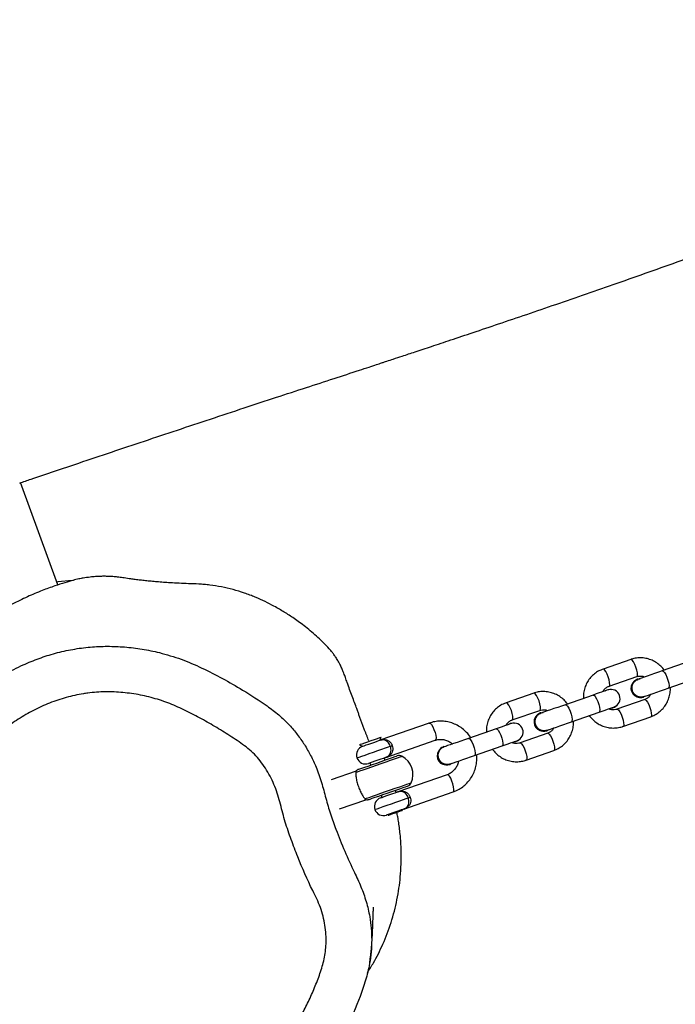
# Model space of a CAD drawing. Units: inches. Extents: x 1323 to 3691, y -1335 to 221.
# Drawn here: x 2401 to 2422, y -814 to -782 of the extents above; entities that cross this region are included whole.
import ezdxf

# ---------------------------------------------------------------- set-up
doc = ezdxf.new("R2010")
doc.units = ezdxf.units.IN
doc.header["$MEASUREMENT"] = 0
doc.layers.add('VP-EQ', color=7, linetype='Continuous', true_color=0x8a3492, plot=False)
doc.styles.get("Standard").update_dxf_attribs({"font": 'arial.ttf'})
doc.dimstyles.get("Standard").update_dxf_attribs({"dimtxt": 14, "dimasz": 20, "dimexe": 20, "dimexo": 50, "dimgap": 20, "dimtad": 0, "dimdec": 0, "dimzin": 0, "dimdsep": 46, "dimtxsty": 'Standard', "dimcen": -0.09, "dimadec": 0, "dimazin": 0, "dimtfac": 1, "dimtdec": 4, "dimtofl": 0, "dimtmove": 0, "dimatfit": 3, "dimfxl": 70, "dimfxlon": 1, "dimtolj": 1, "dimtzin": 0, "dimarcsym": 0})

# ---------------------------------------------------------------- blocks, each defined once
blk = doc.blocks.new('RB1217')
at = {"color": 7, "linetype": 'Continuous', "lineweight": 25}
for p, q in [((5513.757, -1829.467), (5512.528, -1826.091)), ((5532.632, -1831.921), (5531.719, -1832.238)), ((5534.584, -1831.983), (5533.671, -1832.301)), ((5531.916, -1832.805), (5532.829, -1832.488)), ((5532.863, -1832.571), (5532.853, -1832.575)), ((5532.863, -1832.571), (5532.938, -1832.556)), ((5533.868, -1832.867), (5534.781, -1832.55)), ((5529.439, -1833.032), (5528.526, -1833.349)), ((5531.782, -1832.958), (5531.85, -1832.924)), ((5531.792, -1832.954), (5531.86, -1832.92)), ((5531.86, -1832.92), (5531.85, -1832.924)), ((5531.391, -1833.094), (5530.478, -1833.411)), ((5533.092, -1833.243), (5532.179, -1833.561)), ((5533.057, -1833.16), (5533.067, -1833.157)), ((5528.723, -1833.916), (5529.636, -1833.598)), ((5529.67, -1833.682), (5529.66, -1833.685)), ((5529.67, -1833.682), (5529.745, -1833.666)), ((5530.675, -1833.978), (5531.588, -1833.661)), ((5532.054, -1833.509), (5531.979, -1833.525)), ((5532.054, -1833.509), (5532.063, -1833.506)), ((5525.996, -1834.017), (5524.363, -1834.585)), ((5528.589, -1834.068), (5528.657, -1834.034)), ((5528.599, -1834.065), (5528.667, -1834.031)), ((5528.667, -1834.031), (5528.657, -1834.034)), ((5532.376, -1834.127), (5533.289, -1833.81)), ((5528.197, -1834.204), (5527.285, -1834.522)), ((5529.898, -1834.354), (5528.986, -1834.671)), ((5529.864, -1834.271), (5529.874, -1834.267)), ((5524.363, -1834.585), (5524.41, -1834.489)), ((5524.56, -1835.152), (5526.193, -1834.584)), ((5528.86, -1834.62), (5528.786, -1834.635)), ((5528.86, -1834.62), (5528.87, -1834.616)), ((5523.7, -1834.736), (5523.796, -1834.782)), ((5526.477, -1834.792), (5526.467, -1834.796)), ((5526.477, -1834.792), (5526.552, -1834.777)), ((5527.482, -1835.089), (5528.395, -1834.771)), ((5529.183, -1835.238), (5530.096, -1834.921)), ((5524.041, -1835.333), (5524.065, -1835.403)), ((5524.538, -1835.239), (5524.513, -1835.168)), ((5523.581, -1835.598), (5522.761, -1835.884)), ((5526.671, -1835.381), (5526.681, -1835.378)), ((5526.587, -1835.718), (5524.954, -1836.285)), ((5524.907, -1836.302), (5524.883, -1836.231)), ((5525.152, -1836.852), (5526.784, -1836.284)), ((5523.037, -1836.846), (5523.909, -1836.543)), ((5524.41, -1836.395), (5524.435, -1836.466)), ((5525.112, -1836.891), (5525.104, -1836.868)), ((5524.632, -1837.033), (5524.64, -1837.055))]:
    blk.add_line(p, q, dxfattribs=at)
at = {"color": 7, "linetype": 'Continuous', "lineweight": 25, "flags": 128}
for points in [[(5514.23, -1829.323), (5513.76, -1829.366), (5513.723, -1829.373)], [(5533.671, -1832.301), (5533.546, -1832.344), (5533.419, -1832.389), (5533.294, -1832.432), (5533.178, -1832.472), (5533.073, -1832.509), (5532.984, -1832.54), (5532.915, -1832.564), (5532.867, -1832.581)], [(5531.881, -1832.923), (5531.872, -1832.927), (5531.846, -1832.936), (5531.803, -1832.951), (5531.744, -1832.971), (5531.671, -1832.996), (5531.587, -1833.026), (5531.492, -1833.059), (5531.391, -1833.094)], [(5531.86, -1832.92), (5531.963, -1832.904), (5532, -1832.908)], [(5533.064, -1833.147), (5533.112, -1833.131), (5533.181, -1833.106), (5533.27, -1833.075), (5533.375, -1833.039), (5533.491, -1832.998), (5533.616, -1832.955), (5533.743, -1832.911), (5533.868, -1832.867)], [(5530.478, -1833.411), (5530.353, -1833.455), (5530.225, -1833.499), (5530.101, -1833.542), (5529.985, -1833.583), (5529.88, -1833.619), (5529.791, -1833.65), (5529.722, -1833.674), (5529.674, -1833.691)], [(5531.588, -1833.661), (5531.689, -1833.625), (5531.784, -1833.592), (5531.869, -1833.563), (5531.941, -1833.538), (5532, -1833.517), (5532.043, -1833.502), (5532.069, -1833.493), (5532.078, -1833.49)], [(5528.687, -1834.034), (5528.679, -1834.037), (5528.652, -1834.046), (5528.609, -1834.061), (5528.551, -1834.082), (5528.478, -1834.107), (5528.394, -1834.136), (5528.299, -1834.169), (5528.197, -1834.204)], [(5528.667, -1834.031), (5528.769, -1834.015), (5528.807, -1834.018)], [(5529.871, -1834.258), (5529.919, -1834.241), (5529.988, -1834.217), (5530.077, -1834.186), (5530.182, -1834.15), (5530.298, -1834.109), (5530.423, -1834.066), (5530.55, -1834.022), (5530.675, -1833.978)], [(5524.41, -1834.489), (5524.397, -1834.493), (5524.35, -1834.509), (5524.275, -1834.536), (5524.178, -1834.569), (5524.069, -1834.607), (5523.958, -1834.646), (5523.857, -1834.681), (5523.776, -1834.709), (5523.722, -1834.728), (5523.7, -1834.735), (5523.7, -1834.736)], [(5523.796, -1834.782), (5523.806, -1834.779), (5523.848, -1834.764), (5523.917, -1834.74), (5524.006, -1834.709), (5524.104, -1834.675), (5524.2, -1834.642), (5524.28, -1834.614), (5524.337, -1834.594), (5524.362, -1834.586), (5524.363, -1834.585)], [(5527.285, -1834.522), (5527.16, -1834.565), (5527.032, -1834.61), (5526.908, -1834.653), (5526.792, -1834.693), (5526.687, -1834.73), (5526.598, -1834.761), (5526.528, -1834.785), (5526.48, -1834.802)], [(5528.395, -1834.771), (5528.496, -1834.736), (5528.591, -1834.703), (5528.675, -1834.674), (5528.748, -1834.648), (5528.807, -1834.628), (5528.85, -1834.613), (5528.876, -1834.604), (5528.885, -1834.601)], [(5524.711, -1834.782), (5524.716, -1834.78), (5524.722, -1834.778), (5524.728, -1834.776), (5524.736, -1834.773), (5524.745, -1834.77), (5524.755, -1834.767), (5524.765, -1834.763), (5524.776, -1834.759)], [(5523.667, -1835.542), (5523.671, -1835.541), (5523.705, -1835.529), (5523.771, -1835.506), (5523.866, -1835.473), (5523.984, -1835.432), (5524.12, -1835.385), (5524.265, -1835.334), (5524.412, -1835.283), (5524.553, -1835.234), (5524.68, -1835.19), (5524.788, -1835.152), (5524.869, -1835.124), (5524.919, -1835.107), (5524.936, -1835.101)], [(5524.56, -1835.152), (5524.559, -1835.152), (5524.534, -1835.161), (5524.477, -1835.181), (5524.397, -1835.209), (5524.302, -1835.242), (5524.204, -1835.276), (5524.114, -1835.307), (5524.045, -1835.331), (5524.003, -1835.346), (5523.994, -1835.349)], [(5526.678, -1835.368), (5526.726, -1835.352), (5526.795, -1835.327), (5526.884, -1835.297), (5526.989, -1835.26), (5527.105, -1835.22), (5527.229, -1835.176), (5527.357, -1835.132), (5527.482, -1835.089)], [(5524.012, -1836.534), (5524.016, -1836.532), (5524.05, -1836.52), (5524.116, -1836.497), (5524.211, -1836.464), (5524.329, -1836.423), (5524.464, -1836.376), (5524.61, -1836.326), (5524.757, -1836.275), (5524.898, -1836.226), (5525.025, -1836.181), (5525.133, -1836.144), (5525.214, -1836.116), (5525.264, -1836.098), (5525.281, -1836.092)], [(5524.388, -1836.482), (5524.397, -1836.479), (5524.439, -1836.465), (5524.509, -1836.44), (5524.598, -1836.409), (5524.696, -1836.375), (5524.791, -1836.342), (5524.871, -1836.314), (5524.928, -1836.295), (5524.953, -1836.286), (5524.954, -1836.285)], [(5525.303, -1836.482), (5525.307, -1836.48), (5525.313, -1836.478), (5525.32, -1836.476), (5525.328, -1836.473), (5525.336, -1836.47), (5525.346, -1836.467), (5525.356, -1836.463), (5525.367, -1836.459)], [(5525.152, -1836.852), (5525.15, -1836.852), (5525.125, -1836.861), (5525.069, -1836.881), (5524.988, -1836.909), (5524.893, -1836.942), (5524.795, -1836.976), (5524.706, -1837.007), (5524.636, -1837.031), (5524.594, -1837.046), (5524.585, -1837.049)], [(5524.64, -1837.055), (5524.64, -1837.055), (5524.662, -1837.048), (5524.716, -1837.029), (5524.794, -1837.002), (5524.885, -1836.97)], [(5524.885, -1836.97), (5524.975, -1836.939), (5525.049, -1836.913), (5525.098, -1836.896), (5525.112, -1836.891)]]:
    blk.add_lwpolyline(points, dxfattribs=at)
at = {"color": 8, "linetype": 'Continuous', "lineweight": 25, "flags": 128}
for points in [[(5532.829, -1832.488), (5532.84, -1832.479), (5532.852, -1832.437), (5532.85, -1832.367), (5532.833, -1832.277), (5532.804, -1832.179), (5532.765, -1832.084), (5532.723, -1832.003), (5532.682, -1831.946), (5532.646, -1831.921), (5532.632, -1831.921)], [(5531.917, -1832.805), (5531.928, -1832.796), (5531.94, -1832.754), (5531.937, -1832.684), (5531.921, -1832.595), (5531.891, -1832.496), (5531.853, -1832.401), (5531.811, -1832.32), (5531.769, -1832.264), (5531.734, -1832.238), (5531.719, -1832.238)], [(5533.671, -1832.301), (5533.702, -1832.309), (5533.742, -1832.351), (5533.784, -1832.42), (5533.825, -1832.51), (5533.859, -1832.608), (5533.883, -1832.704), (5533.893, -1832.785), (5533.888, -1832.842), (5533.868, -1832.867)], [(5529.636, -1833.598), (5529.647, -1833.59), (5529.659, -1833.548), (5529.657, -1833.478), (5529.64, -1833.388), (5529.61, -1833.29), (5529.572, -1833.194), (5529.53, -1833.113), (5529.488, -1833.057), (5529.453, -1833.032), (5529.439, -1833.032)], [(5528.724, -1833.915), (5528.735, -1833.907), (5528.747, -1833.865), (5528.744, -1833.795), (5528.727, -1833.705), (5528.698, -1833.607), (5528.66, -1833.511), (5528.618, -1833.431), (5528.576, -1833.374), (5528.54, -1833.349), (5528.526, -1833.349)], [(5530.478, -1833.411), (5530.509, -1833.42), (5530.548, -1833.461), (5530.591, -1833.531), (5530.632, -1833.62), (5530.666, -1833.719), (5530.69, -1833.814), (5530.699, -1833.895), (5530.695, -1833.952), (5530.675, -1833.978)], [(5531.391, -1833.094), (5531.422, -1833.102), (5531.461, -1833.144), (5531.503, -1833.214), (5531.544, -1833.303), (5531.578, -1833.401), (5531.602, -1833.497), (5531.612, -1833.578), (5531.607, -1833.635), (5531.588, -1833.661)], [(5533.092, -1833.243), (5533.106, -1833.243), (5533.141, -1833.269), (5533.183, -1833.325), (5533.225, -1833.406), (5533.263, -1833.501), (5533.293, -1833.6), (5533.31, -1833.689), (5533.312, -1833.759), (5533.3, -1833.801), (5533.289, -1833.81)], [(5532.18, -1833.561), (5532.194, -1833.561), (5532.229, -1833.586), (5532.271, -1833.642), (5532.313, -1833.723), (5532.351, -1833.819), (5532.38, -1833.917), (5532.397, -1834.007), (5532.4, -1834.077), (5532.388, -1834.119), (5532.376, -1834.127)], [(5525.996, -1834.017), (5526.027, -1834.026), (5526.066, -1834.067), (5526.108, -1834.137), (5526.149, -1834.226), (5526.184, -1834.325), (5526.207, -1834.42), (5526.217, -1834.501), (5526.212, -1834.558), (5526.193, -1834.584), (5526.193, -1834.584)], [(5528.197, -1834.204), (5528.228, -1834.213), (5528.268, -1834.254), (5528.31, -1834.324), (5528.351, -1834.414), (5528.385, -1834.512), (5528.409, -1834.607), (5528.419, -1834.689), (5528.414, -1834.745), (5528.395, -1834.771), (5528.395, -1834.771)], [(5529.898, -1834.354), (5529.913, -1834.354), (5529.948, -1834.379), (5529.99, -1834.436), (5530.032, -1834.516), (5530.07, -1834.612), (5530.1, -1834.71), (5530.117, -1834.8), (5530.119, -1834.87), (5530.107, -1834.912), (5530.096, -1834.921)], [(5527.285, -1834.522), (5527.316, -1834.53), (5527.355, -1834.572), (5527.398, -1834.641), (5527.439, -1834.731), (5527.473, -1834.829), (5527.496, -1834.925), (5527.506, -1835.006), (5527.501, -1835.063), (5527.482, -1835.089), (5527.482, -1835.089)], [(5528.987, -1834.671), (5529, -1834.671), (5529.036, -1834.697), (5529.078, -1834.753), (5529.12, -1834.834), (5529.158, -1834.929), (5529.187, -1835.028), (5529.204, -1835.117), (5529.207, -1835.187), (5529.194, -1835.229), (5529.183, -1835.238)], [(5523.612, -1835.164), (5523.612, -1835.164), (5523.631, -1835.157), (5523.685, -1835.139), (5523.771, -1835.109), (5523.883, -1835.07), (5524.013, -1835.025), (5524.154, -1834.975), (5524.297, -1834.926), (5524.432, -1834.879), (5524.551, -1834.837), (5524.646, -1834.804), (5524.711, -1834.782)], [(5523.571, -1835.642), (5523.625, -1835.624), (5523.708, -1835.595), (5523.818, -1835.557), (5523.95, -1835.511), (5524.097, -1835.46), (5524.254, -1835.405), (5524.414, -1835.349), (5524.57, -1835.295), (5524.715, -1835.245), (5524.844, -1835.2), (5524.95, -1835.163), (5525.03, -1835.135), (5525.078, -1835.118), (5525.095, -1835.113)], [(5523.875, -1836.514), (5523.928, -1836.496), (5524.012, -1836.467), (5524.121, -1836.428), (5524.253, -1836.383), (5524.4, -1836.331), (5524.557, -1836.277), (5524.717, -1836.221), (5524.873, -1836.167), (5525.019, -1836.116), (5525.147, -1836.072), (5525.253, -1836.035), (5525.333, -1836.007), (5525.382, -1835.99), (5525.398, -1835.984)], [(5526.784, -1836.284), (5526.803, -1836.258), (5526.808, -1836.202), (5526.798, -1836.12), (5526.775, -1836.025), (5526.741, -1835.927), (5526.7, -1835.837), (5526.657, -1835.767), (5526.618, -1835.726), (5526.587, -1835.718)], [(5524.203, -1836.864), (5524.203, -1836.864), (5524.222, -1836.858), (5524.276, -1836.839), (5524.362, -1836.809), (5524.474, -1836.77), (5524.605, -1836.725), (5524.746, -1836.676), (5524.888, -1836.626), (5525.023, -1836.579), (5525.142, -1836.538), (5525.237, -1836.505), (5525.303, -1836.482)]]:
    blk.add_lwpolyline(points, dxfattribs=at)
at = {"color": 7, "linetype": 'Continuous', "lineweight": 25}
for centre, radius, start, end in [((5532.938, -1832.873), 0.3, 132.3592, 265.9963), ((5532.963, -1832.865), 0.31, 110.6801, 287.6752), ((5532.97, -1832.861), 0.309, 110.2435, 302.213), ((5531.979, -1833.207), 0.3, 289.1779, 109.1779), ((5529.77, -1833.975), 0.31, 110.6816, 287.6738), ((5529.777, -1833.972), 0.309, 110.2439, 302.2123), ((5531.968, -1833.231), 0.291, 274.1258, 317.2135), ((5528.786, -1834.317), 0.3, 289.1779, 109.1779), ((5529.745, -1833.984), 0.3, 132.3598, 265.9957), ((5524.462, -1834.869), 0.3, 94.2222, 109.1779), ((5528.775, -1834.342), 0.291, 274.1252, 317.2424), ((5523.895, -1835.066), 0.3, 109.1779, 199.1779), ((5526.551, -1835.095), 0.3, 132.3604, 265.9951), ((5526.577, -1835.086), 0.31, 110.6809, 287.6745), ((5526.584, -1835.082), 0.309, 110.2439, 302.2123), ((5523.895, -1835.066), 0.3, 199.1779, 289.1779), ((5524.462, -1834.869), 0.3, 289.1779, 304.1716), ((5525.002, -1835.289), 0.2, 62.2105, 109.1779), ((5524.78, -1835.711), 0.676, 336.1453, 62.2105), ((5523.733, -1835.731), 0.2, 109.1779, 139.3348), ((5525.215, -1835.903), 0.2, 289.1779, 336.1453), ((5525.053, -1836.569), 0.3, 94.2222, 109.1779), ((5523.946, -1836.345), 0.2, 259.0206, 289.1779), ((5524.486, -1836.766), 0.3, 109.1779, 199.1779), ((5524.486, -1836.766), 0.3, 199.1779, 289.1779), ((5525.053, -1836.569), 0.3, 289.1779, 304.1716)]:
    blk.add_arc(centre, radius, start, end, dxfattribs=at)
for points, knots in [([(5512.501, -1826.107), (5512.625, -1826.065), (5513.008, -1825.935), (5513.657, -1825.716), (5514.901, -1825.296), (5516.614, -1824.722), (5518.431, -1824.117), (5519.879, -1823.638), (5520.932, -1823.292), (5521.919, -1822.969), (5522.831, -1822.672), (5523.521, -1822.447), (5523.988, -1822.293), (5524.232, -1822.213), (5524.4, -1822.157), (5524.513, -1822.12), (5524.642, -1822.078), (5524.835, -1822.014), (5525.146, -1821.911), (5525.565, -1821.773), (5526.098, -1821.595), (5526.734, -1821.383), (5527.472, -1821.136), (5528.308, -1820.854), (5529.217, -1820.546), (5530.519, -1820.101), (5532.216, -1819.513), (5534.329, -1818.765), (5536.538, -1817.966), (5538.841, -1817.109), (5541.221, -1816.198), (5543.675, -1815.227), (5546.201, -1814.197), (5548.814, -1813.101), (5551.17, -1812.09), (5553.25, -1811.181), (5554.995, -1810.41), (5556.68, -1809.659), (5558.283, -1808.939), (5559.796, -1808.255), (5561.215, -1807.612), (5562.517, -1807.019), (5563.703, -1806.479), (5564.77, -1805.993), (5565.719, -1805.561), (5566.547, -1805.183), (5567.256, -1804.86), (5567.828, -1804.6), (5568.273, -1804.398), (5568.6, -1804.249), (5568.845, -1804.138), (5569.04, -1804.05), (5569.23, -1803.967), (5569.396, -1803.888), (5569.502, -1803.817), (5569.575, -1803.752), (5569.624, -1803.712), (5569.671, -1803.677), (5569.717, -1803.65), (5569.768, -1803.635), (5569.826, -1803.643), (5569.889, -1803.667), (5569.934, -1803.699), (5570.028, -1803.7), (5570.187, -1803.666), (5570.402, -1803.596), (5570.688, -1803.492), (5571.023, -1803.368), (5571.367, -1803.24), (5571.682, -1803.124), (5572.031, -1802.996), (5572.47, -1802.836), (5573.026, -1802.634), (5573.667, -1802.403), (5574.38, -1802.148), (5575.155, -1801.874), (5576.316, -1801.468), (5577.817, -1800.953), (5579.638, -1800.343), (5581.589, -1799.705), (5583.664, -1799.041), (5585.863, -1798.353), (5587.992, -1797.697), (5589.614, -1797.205), (5590.717, -1796.872), (5591.29, -1796.699), (5591.761, -1796.557), (5592.147, -1796.441), (5592.5, -1796.336), (5592.874, -1796.224), (5593.305, -1796.095), (5593.901, -1795.916), (5594.668, -1795.687), (5595.608, -1795.407), (5596.615, -1795.107), (5597.764, -1794.765), (5599.064, -1794.378), (5600.524, -1793.944), (5602.078, -1793.481), (5603.719, -1792.991), (5605.408, -1792.485), (5607.373, -1791.894), (5609.56, -1791.231), (5611.95, -1790.5), (5614.253, -1789.788), (5616.211, -1789.177), (5617.84, -1788.663), (5619.157, -1788.245), (5620.439, -1787.836), (5621.684, -1787.434), (5622.792, -1787.068), (5623.76, -1786.741), (5624.598, -1786.452), (5625.416, -1786.164), (5626.213, -1785.882), (5626.989, -1785.61), (5627.734, -1785.36), (5628.428, -1785.146), (5629.099, -1784.951), (5629.715, -1784.775), (5630.292, -1784.603), (5630.833, -1784.436), (5631.341, -1784.276), (5631.855, -1784.112), (5632.407, -1783.934), (5633.034, -1783.731), (5633.727, -1783.502), (5634.487, -1783.247), (5635.308, -1782.963), (5636.188, -1782.651), (5637.123, -1782.303), (5638.135, -1781.925), (5639.173, -1781.538), (5640.225, -1781.144), (5641.284, -1780.747), (5642.403, -1780.326), (5643.583, -1779.879), (5644.818, -1779.407), (5645.966, -1778.965), (5646.967, -1778.574), (5647.765, -1778.26), (5648.442, -1777.991), (5648.997, -1777.769), (5649.432, -1777.594), (5649.708, -1777.483), (5649.862, -1777.42), (5649.933, -1777.391), (5650.009, -1777.361), (5650.076, -1777.333), (5650.188, -1777.287), (5650.33, -1777.226), (5650.511, -1777.147), (5650.698, -1777.063), (5650.903, -1776.97), (5651.112, -1776.876), (5651.369, -1776.761), (5651.683, -1776.622), (5652.037, -1776.47), (5652.424, -1776.301), (5652.791, -1776.151), (5653.384, -1775.916), (5654.223, -1775.595), (5655.322, -1775.174), (5656.235, -1774.802), (5656.969, -1774.501), (5657.504, -1774.284), (5658.01, -1774.082), (5658.452, -1773.905), (5658.796, -1773.768), (5659.046, -1773.667), (5659.235, -1773.591), (5659.406, -1773.523), (5659.597, -1773.446), (5659.894, -1773.328), (5660.319, -1773.157), (5660.884, -1772.93), (5661.522, -1772.673), (5662.329, -1772.347), (5663.314, -1771.946), (5664.496, -1771.464), (5665.781, -1770.938), (5667.168, -1770.369), (5668.657, -1769.755), (5670.249, -1769.099), (5671.944, -1768.399), (5673.742, -1767.657), (5675.643, -1766.874), (5677.494, -1766.113), (5679.282, -1765.381), (5680.973, -1764.691), (5682.673, -1764.001), (5684.345, -1763.326), (5686.252, -1762.56), (5688.375, -1761.712), (5690.696, -1760.792), (5692.918, -1759.916), (5695.041, -1759.085), (5697.064, -1758.298), (5698.793, -1757.629), (5700.246, -1757.069), (5701.439, -1756.611), (5702.588, -1756.172), (5703.691, -1755.752), (5704.748, -1755.351), (5705.749, -1754.972), (5706.663, -1754.627), (5707.465, -1754.326), (5708.141, -1754.072), (5708.698, -1753.864), (5709.091, -1753.717), (5709.358, -1753.618), (5709.56, -1753.542), (5709.806, -1753.451), (5710.122, -1753.333), (5710.508, -1753.19), (5710.965, -1753.02), (5711.493, -1752.825), (5712.078, -1752.609), (5712.692, -1752.383), (5713.303, -1752.158), (5713.895, -1751.942), (5714.706, -1751.645), (5715.706, -1751.281), (5716.736, -1750.907), (5717.547, -1750.614), (5718.163, -1750.392), (5718.738, -1750.185), (5719.281, -1749.99), (5719.829, -1749.793), (5720.459, -1749.567), (5721.209, -1749.298), (5722.088, -1748.984), (5723.064, -1748.635), (5724.145, -1748.25), (5725.332, -1747.827), (5726.628, -1747.367), (5728.024, -1746.872), (5729.522, -1746.342), (5731.121, -1745.778), (5732.821, -1745.18), (5734.621, -1744.548), (5736.521, -1743.882), (5738.521, -1743.184), (5740.622, -1742.451), (5742.824, -1741.685), (5745.112, -1740.89), (5747.486, -1740.067), (5749.943, -1739.216), (5752.499, -1738.332), (5755.171, -1737.408), (5757.04, -1736.762), (5758.025, -1736.421), (5758.075, -1736.404)], [0, 0, 0, 0, 0.001475, 0.004533, 0.007693, 0.016205, 0.024801, 0.029205, 0.033401, 0.0373, 0.040902, 0.044204, 0.045465, 0.046426, 0.047088, 0.047455, 0.047766, 0.048605, 0.049744, 0.051443, 0.053546, 0.056053, 0.058965, 0.062281, 0.065948, 0.06974, 0.07772, 0.086105, 0.094895, 0.104093, 0.113701, 0.123539, 0.133778, 0.144422, 0.155472, 0.162716, 0.170057, 0.17704, 0.18358, 0.189956, 0.195844, 0.201242, 0.206177, 0.210615, 0.214556, 0.218, 0.220946, 0.223394, 0.225136, 0.226493, 0.227465, 0.228207, 0.228883, 0.229845, 0.231035, 0.231794, 0.232777, 0.234037, 0.235212, 0.236638, 0.238387, 0.240479, 0.241892, 0.243112, 0.244169, 0.2452, 0.246302, 0.247744, 0.249175, 0.250428, 0.251505, 0.253354, 0.255677, 0.258151, 0.261004, 0.264186, 0.267383, 0.274822, 0.282018, 0.28897, 0.29791, 0.306547, 0.314917, 0.323022, 0.32567, 0.32792, 0.329773, 0.331228, 0.332479, 0.333946, 0.335645, 0.337576, 0.341007, 0.344718, 0.348692, 0.352929, 0.358316, 0.364075, 0.370206, 0.376708, 0.383502, 0.3902, 0.399967, 0.409397, 0.418493, 0.427252, 0.432586, 0.437788, 0.442857, 0.447776, 0.452527, 0.455924, 0.459266, 0.462576, 0.465882, 0.469218, 0.472594, 0.475887, 0.478633, 0.481145, 0.483468, 0.485619, 0.487612, 0.489463, 0.491668, 0.494146, 0.496909, 0.499959, 0.503297, 0.506856, 0.510695, 0.514825, 0.519256, 0.523259, 0.527491, 0.531962, 0.536677, 0.541644, 0.54682, 0.550533, 0.553759, 0.556498, 0.558748, 0.560508, 0.561779, 0.562109, 0.562378, 0.562654, 0.563004, 0.563519, 0.564677, 0.565936, 0.567438, 0.568908, 0.570262, 0.571516, 0.573554, 0.575398, 0.576995, 0.578514, 0.579993, 0.584288, 0.588713, 0.59331, 0.595448, 0.597622, 0.599779, 0.601579, 0.602967, 0.603943, 0.604608, 0.605251, 0.606022, 0.606921, 0.608845, 0.611175, 0.613784, 0.616597, 0.620971, 0.625761, 0.630969, 0.636593, 0.642634, 0.649091, 0.655964, 0.663252, 0.670956, 0.679074, 0.685743, 0.692664, 0.699587, 0.706336, 0.712911, 0.722658, 0.731999, 0.740932, 0.749459, 0.757579, 0.765293, 0.77026, 0.775043, 0.779642, 0.784056, 0.788287, 0.792334, 0.796065, 0.799242, 0.801944, 0.804171, 0.805922, 0.80665, 0.807361, 0.80834, 0.8096, 0.811142, 0.812965, 0.815069, 0.817455, 0.819969, 0.822406, 0.824763, 0.827041, 0.832098, 0.836715, 0.83933, 0.841779, 0.844063, 0.846181, 0.848256, 0.850592, 0.8537, 0.857192, 0.861068, 0.865328, 0.870072, 0.875215, 0.880759, 0.886703, 0.893048, 0.899794, 0.90694, 0.91447, 0.922399, 0.930727, 0.939454, 0.94858, 0.957932, 0.967669, 0.97779, 0.988296, 0.999413, 1, 1, 1, 1]), ([(5524.016, -1834.626), (5524.012, -1834.618), (5523.995, -1834.577), (5523.966, -1834.506), (5523.931, -1834.419), (5523.896, -1834.332), (5523.857, -1834.231), (5523.815, -1834.121), (5523.771, -1834.003), (5523.728, -1833.885), (5523.686, -1833.768), (5523.649, -1833.661), (5523.6, -1833.528), (5523.536, -1833.357), (5523.458, -1833.146), (5523.375, -1832.924), (5523.3, -1832.716), (5523.235, -1832.528), (5523.184, -1832.38), (5523.138, -1832.268), (5523.095, -1832.17), (5523.056, -1832.093), (5523.025, -1832.033), (5522.986, -1831.963), (5522.933, -1831.876), (5522.867, -1831.779), (5522.793, -1831.679), (5522.677, -1831.544), (5522.517, -1831.378), (5522.327, -1831.194), (5522.127, -1831.017), (5521.925, -1830.851), (5521.727, -1830.702), (5521.545, -1830.573), (5521.366, -1830.454), (5521.217, -1830.361), (5521.059, -1830.267), (5520.849, -1830.149), (5520.589, -1830.014), (5520.274, -1829.869), (5519.915, -1829.731), (5519.534, -1829.615), (5519.143, -1829.526), (5518.823, -1829.476), (5518.584, -1829.451), (5518.352, -1829.434), (5518.069, -1829.427), (5517.741, -1829.412), (5517.462, -1829.396), (5517.222, -1829.38), (5517.021, -1829.364), (5516.835, -1829.348), (5516.649, -1829.329), (5516.476, -1829.309), (5516.314, -1829.289), (5516.14, -1829.266), (5515.954, -1829.237), (5515.772, -1829.21), (5515.609, -1829.194), (5515.459, -1829.184), (5515.309, -1829.181), (5515.152, -1829.183), (5514.996, -1829.191), (5514.807, -1829.208), (5514.621, -1829.235), (5514.434, -1829.271), (5514.233, -1829.32), (5513.97, -1829.397), (5513.63, -1829.505), (5513.215, -1829.657), (5512.745, -1829.856), (5512.247, -1830.101), (5511.802, -1830.351), (5511.424, -1830.589), (5511.129, -1830.791), (5510.845, -1831), (5510.624, -1831.173), (5510.458, -1831.309), (5510.328, -1831.419), (5510.181, -1831.551), (5510.045, -1831.681), (5509.899, -1831.829), (5509.784, -1831.953), (5509.664, -1832.084), (5509.584, -1832.172), (5509.551, -1832.208), (5509.538, -1832.221), (5509.519, -1832.242), (5509.488, -1832.275), (5509.437, -1832.326), (5509.374, -1832.387), (5509.322, -1832.436), (5509.281, -1832.473), (5509.23, -1832.519), (5509.167, -1832.575), (5509.09, -1832.642), (5508.995, -1832.724), (5508.883, -1832.821), (5508.76, -1832.927), (5508.641, -1833.032), (5508.531, -1833.131), (5508.424, -1833.23), (5508.305, -1833.342), (5508.177, -1833.466), (5508.044, -1833.599), (5507.911, -1833.737), (5507.782, -1833.875), (5507.653, -1834.02), (5507.529, -1834.161), (5507.45, -1834.258), (5507.423, -1834.291)], [0, 0, 0, 0, 0.000456, 0.002288, 0.004573, 0.007414, 0.010867, 0.016469, 0.023248, 0.031226, 0.040416, 0.050813, 0.061295, 0.075895, 0.089161, 0.101106, 0.111738, 0.118109, 0.123774, 0.128572, 0.134501, 0.136944, 0.138074, 0.139202, 0.141692, 0.143235, 0.145173, 0.148092, 0.152456, 0.157003, 0.161597, 0.166146, 0.170529, 0.174639, 0.178443, 0.18316, 0.187866, 0.192658, 0.199905, 0.207272, 0.214334, 0.221107, 0.227808, 0.234669, 0.238158, 0.241377, 0.247114, 0.252526, 0.258271, 0.263875, 0.27035, 0.277163, 0.283548, 0.289513, 0.295065, 0.30021, 0.307416, 0.313559, 0.318643, 0.324487, 0.328333, 0.33114, 0.334223, 0.337708, 0.341869, 0.34445, 0.347843, 0.352615, 0.358584, 0.366206, 0.37524, 0.384748, 0.394633, 0.401378, 0.407629, 0.413007, 0.419688, 0.422608, 0.425272, 0.430125, 0.437772, 0.446595, 0.466257, 0.484627, 0.501615, 0.517259, 0.532226, 0.547017, 0.561633, 0.600919, 0.638878, 0.653709, 0.669413, 0.686603, 0.705285, 0.725464, 0.746749, 0.769492, 0.791858, 0.812438, 0.831542, 0.849941, 0.869598, 0.890547, 0.912076, 0.932203, 0.951251, 0.969713, 0.989408, 1, 1, 1, 1]), ([(5508.012, -1835.883), (5508.111, -1835.802), (5508.308, -1835.638), (5508.63, -1835.428), (5508.95, -1835.213), (5509.243, -1834.96), (5509.58, -1834.617), (5509.957, -1834.182), (5510.386, -1833.67), (5510.864, -1833.19), (5511.407, -1832.774), (5511.992, -1832.404), (5512.572, -1832.11), (5513.135, -1831.88), (5513.68, -1831.706), (5514.245, -1831.581), (5514.818, -1831.505), (5515.39, -1831.48), (5515.962, -1831.503), (5516.535, -1831.573), (5517.159, -1831.7), (5517.82, -1831.903), (5518.512, -1832.198), (5519.186, -1832.544), (5519.904, -1832.959), (5520.526, -1833.355), (5521.042, -1833.743), (5521.375, -1834.061), (5521.652, -1834.393), (5521.886, -1834.728), (5522.091, -1835.086), (5522.287, -1835.5), (5522.452, -1835.971), (5522.582, -1836.494), (5522.732, -1837.012), (5522.946, -1837.591), (5523.2, -1838.239), (5523.494, -1838.861), (5523.75, -1839.407), (5523.923, -1839.896), (5524.062, -1840.479), (5524.108, -1841.038), (5524.084, -1841.554), (5524.024, -1842.001), (5523.905, -1842.496), (5523.653, -1843.214), (5523.307, -1843.995), (5522.854, -1844.822), (5522.39, -1845.529), (5521.86, -1846.199), (5521.274, -1846.815), (5520.641, -1847.361), (5519.957, -1847.839), (5519.216, -1848.248), (5518.476, -1848.565), (5517.764, -1848.815), (5517.169, -1848.955), (5516.653, -1849.009), (5516.085, -1848.991), (5515.276, -1848.957), (5514.478, -1849.002), (5513.842, -1849.081), (5513.46, -1849.131), (5513.054, -1849.144), (5512.628, -1849.084), (5512.196, -1848.952), (5511.794, -1848.736), (5511.295, -1848.353), (5510.665, -1847.848), (5509.878, -1847.252), (5509.151, -1846.58), (5508.537, -1845.892), (5508.059, -1845.242), (5507.803, -1844.84), (5507.688, -1844.659)], [0, 0, 0, 0, 0.008434, 0.016856, 0.025274, 0.033752, 0.042241, 0.056901, 0.071567, 0.086178, 0.101307, 0.116475, 0.131611, 0.144023, 0.156432, 0.169201, 0.181971, 0.194388, 0.206807, 0.219571, 0.232336, 0.248641, 0.264954, 0.281696, 0.298441, 0.319482, 0.330161, 0.340831, 0.349682, 0.358536, 0.367664, 0.376794, 0.388605, 0.400434, 0.412234, 0.424041, 0.441001, 0.457957, 0.469294, 0.480645, 0.491953, 0.508671, 0.517293, 0.525915, 0.538277, 0.550651, 0.575948, 0.594292, 0.612634, 0.63152, 0.650404, 0.668411, 0.686417, 0.705187, 0.723964, 0.739288, 0.754759, 0.764037, 0.773318, 0.792046, 0.817293, 0.825746, 0.834198, 0.842611, 0.852362, 0.862399, 0.87216, 0.882159, 0.903731, 0.9253, 0.947002, 0.968698, 0.985855, 1, 1, 1, 1]), ([(5533.741, -1832.277), (5533.705, -1832.232), (5533.631, -1832.141), (5533.492, -1832.031), (5533.337, -1831.945), (5533.169, -1831.889), (5532.995, -1831.864), (5532.823, -1831.871), (5532.702, -1831.897), (5532.641, -1831.918), (5532.632, -1831.921)], [0, 0, 0, 0, 0.137215, 0.27895, 0.4205148, 0.5618495, 0.7028716, 0.8435754, 0.9764225, 1, 1, 1, 1]), ([(5531.719, -1832.238), (5531.685, -1832.252), (5531.597, -1832.286), (5531.466, -1832.366), (5531.335, -1832.481), (5531.227, -1832.618), (5531.144, -1832.773), (5531.09, -1832.941), (5531.066, -1833.093), (5531.072, -1833.186), (5531.074, -1833.22)], [0, 0, 0, 0, 0.087484, 0.225836, 0.364237, 0.502706, 0.641349, 0.780247, 0.919441, 1, 1, 1, 1]), ([(5533.072, -1833.139), (5533.058, -1833.146), (5533.014, -1833.166), (5532.931, -1833.165), (5532.836, -1833.135), (5532.755, -1833.073), (5532.697, -1832.988), (5532.671, -1832.89), (5532.675, -1832.8), (5532.695, -1832.75), (5532.702, -1832.73)], [0, 0, 0, 0, 0.0671745, 0.2080649, 0.3489099, 0.4897097, 0.6304706, 0.7712177, 0.9119645, 1, 1, 1, 1]), ([(5532.702, -1832.73), (5532.719, -1832.702), (5532.753, -1832.646), (5532.817, -1832.596), (5532.861, -1832.586), (5532.872, -1832.583)], [0, 0, 0, 0, 0.422421, 0.84483, 1, 1, 1, 1]), ([(5532.829, -1832.488), (5532.842, -1832.484), (5532.888, -1832.469), (5532.973, -1832.466), (5533.052, -1832.477), (5533.089, -1832.499), (5533.094, -1832.502)], [0, 0, 0, 0, 0.152378, 0.547738, 0.94118, 1, 1, 1, 1]), ([(5508.849, -1843.695), (5508.889, -1843.753), (5508.994, -1843.904), (5509.141, -1844.16), (5509.334, -1844.436), (5509.53, -1844.71), (5509.738, -1844.974), (5510.031, -1845.315), (5510.344, -1845.637), (5510.757, -1846.016), (5511.104, -1846.301), (5511.462, -1846.571), (5511.825, -1846.835), (5512.177, -1847.115), (5512.471, -1847.377), (5512.661, -1847.498), (5512.82, -1847.577), (5513, -1847.622), (5513.211, -1847.645), (5513.523, -1847.606), (5513.852, -1847.564), (5514.43, -1847.509), (5515.009, -1847.475), (5515.673, -1847.47), (5516.088, -1847.483), (5516.42, -1847.505), (5516.67, -1847.504), (5516.917, -1847.465), (5517.161, -1847.417), (5517.399, -1847.346), (5517.714, -1847.242), (5518.025, -1847.125), (5518.406, -1846.961), (5518.778, -1846.778), (5519.209, -1846.528), (5519.619, -1846.245), (5519.942, -1845.984), (5520.249, -1845.705), (5520.482, -1845.469), (5520.76, -1845.161), (5521.023, -1844.841), (5521.314, -1844.437), (5521.581, -1844.016), (5521.824, -1843.582), (5522.007, -1843.21), (5522.177, -1842.831), (5522.334, -1842.447), (5522.497, -1841.976), (5522.591, -1841.484), (5522.604, -1841.048), (5522.563, -1840.68), (5522.5, -1840.382), (5522.41, -1840.09), (5522.292, -1839.809), (5522.012, -1839.269), (5521.735, -1838.613), (5521.443, -1837.857), (5521.242, -1837.281), (5521.117, -1836.79), (5521.015, -1836.396), (5520.911, -1836.11), (5520.786, -1835.832), (5520.64, -1835.568), (5520.473, -1835.321), (5520.286, -1835.096), (5520.077, -1834.893), (5519.846, -1834.717), (5519.526, -1834.502), (5519.119, -1834.24), (5518.703, -1833.997), (5518.364, -1833.811), (5518.021, -1833.634), (5517.673, -1833.466), (5517.313, -1833.323), (5516.946, -1833.201), (5516.571, -1833.108), (5516.094, -1833.027), (5515.709, -1832.991), (5515.225, -1832.985), (5514.887, -1833.009), (5514.457, -1833.071), (5514.125, -1833.142), (5513.663, -1833.285), (5513.214, -1833.465), (5512.697, -1833.73), (5512.29, -1833.992), (5511.983, -1834.227), (5511.762, -1834.414), (5511.484, -1834.683), (5511.18, -1835.059), (5510.803, -1835.499), (5510.368, -1835.964), (5509.903, -1836.384), (5509.476, -1836.664), (5509.194, -1836.849), (5509.073, -1836.95), (5509.013, -1837)], [0, 0, 0, 0, 0.005536, 0.014275, 0.023012, 0.031749, 0.040487, 0.049225, 0.06671, 0.075447, 0.092927, 0.101663, 0.110399, 0.127885, 0.136644, 0.141015, 0.145404, 0.150383, 0.155407, 0.161874, 0.174791, 0.181248, 0.207092, 0.220009, 0.232926, 0.239428, 0.245915, 0.252377, 0.258838, 0.265297, 0.271755, 0.284676, 0.291134, 0.304057, 0.316981, 0.329905, 0.342829, 0.349288, 0.362209, 0.368667, 0.381588, 0.394509, 0.407429, 0.420348, 0.433267, 0.439725, 0.452644, 0.465582, 0.478535, 0.491496, 0.499406, 0.507315, 0.515223, 0.523132, 0.531032, 0.562646, 0.578448, 0.594253, 0.610062, 0.617967, 0.625873, 0.633779, 0.641687, 0.649349, 0.656935, 0.664467, 0.671991, 0.679526, 0.694569, 0.709611, 0.717131, 0.724651, 0.739701, 0.747223, 0.754746, 0.769804, 0.777326, 0.792387, 0.79991, 0.814974, 0.818734, 0.833798, 0.841321, 0.856378, 0.871435, 0.886495, 0.894017, 0.90154, 0.909067, 0.924107, 0.939148, 0.954195, 0.973719, 0.987765, 0.99389, 1, 1, 1, 1]), ([(5530.548, -1833.387), (5530.511, -1833.342), (5530.438, -1833.251), (5530.299, -1833.141), (5530.144, -1833.056), (5529.976, -1833), (5529.802, -1832.975), (5529.629, -1832.982), (5529.509, -1833.008), (5529.448, -1833.029), (5529.439, -1833.032)], [0, 0, 0, 0, 0.13722, 0.278947, 0.420519, 0.561844, 0.702874, 0.843567, 0.976419, 1, 1, 1, 1]), ([(5531.719, -1832.98), (5531.724, -1832.969), (5531.743, -1832.925), (5531.802, -1832.867), (5531.867, -1832.824), (5531.908, -1832.808), (5531.916, -1832.805)], [0, 0, 0, 0, 0.125177, 0.507314, 0.896606, 1, 1, 1, 1]), ([(5533.289, -1833.069), (5533.284, -1833.08), (5533.265, -1833.123), (5533.206, -1833.182), (5533.141, -1833.225), (5533.1, -1833.24), (5533.092, -1833.243)], [0, 0, 0, 0, 0.12521, 0.507367, 0.896677, 1, 1, 1, 1]), ([(5533.289, -1833.81), (5533.323, -1833.797), (5533.411, -1833.763), (5533.542, -1833.683), (5533.673, -1833.568), (5533.781, -1833.43), (5533.864, -1833.275), (5533.918, -1833.107), (5533.942, -1832.961), (5533.936, -1832.873), (5533.934, -1832.844)], [0, 0, 0, 0, 0.0885663, 0.2286553, 0.3687902, 0.5089869, 0.649359, 0.7899957, 0.9309305, 1, 1, 1, 1]), ([(5528.526, -1833.349), (5528.492, -1833.362), (5528.404, -1833.396), (5528.273, -1833.476), (5528.142, -1833.591), (5528.034, -1833.729), (5527.951, -1833.884), (5527.897, -1834.052), (5527.873, -1834.203), (5527.879, -1834.296), (5527.881, -1834.33)], [0, 0, 0, 0, 0.087473, 0.225829, 0.364235, 0.502702, 0.641346, 0.780245, 0.919438, 1, 1, 1, 1]), ([(5529.509, -1833.841), (5529.526, -1833.813), (5529.56, -1833.756), (5529.624, -1833.706), (5529.667, -1833.696), (5529.679, -1833.693)], [0, 0, 0, 0, 0.422456, 0.844873, 1, 1, 1, 1]), ([(5529.636, -1833.598), (5529.649, -1833.594), (5529.695, -1833.58), (5529.78, -1833.577), (5529.859, -1833.588), (5529.896, -1833.609), (5529.901, -1833.612)], [0, 0, 0, 0, 0.152407, 0.547787, 0.941149, 1, 1, 1, 1]), ([(5532.179, -1833.561), (5532.166, -1833.565), (5532.12, -1833.579), (5532.035, -1833.583), (5531.956, -1833.571), (5531.919, -1833.55), (5531.914, -1833.547)], [0, 0, 0, 0, 0.152444, 0.547752, 0.941178, 1, 1, 1, 1]), ([(5527.359, -1834.496), (5527.356, -1834.49), (5527.32, -1834.426), (5527.228, -1834.322), (5527.084, -1834.191), (5526.92, -1834.086), (5526.742, -1834.01), (5526.555, -1833.963), (5526.364, -1833.949), (5526.171, -1833.965), (5526.048, -1834.002), (5525.985, -1834.021)], [0, 0, 0, 0, 0.014069, 0.137351, 0.26059, 0.383727, 0.506714, 0.629503, 0.752073, 0.874428, 1, 1, 1, 1]), ([(5528.526, -1834.09), (5528.531, -1834.08), (5528.55, -1834.036), (5528.609, -1833.977), (5528.674, -1833.934), (5528.715, -1833.919), (5528.723, -1833.916)], [0, 0, 0, 0, 0.12517, 0.50731, 0.896606, 1, 1, 1, 1]), ([(5529.879, -1834.25), (5529.865, -1834.257), (5529.821, -1834.277), (5529.738, -1834.275), (5529.642, -1834.246), (5529.561, -1834.184), (5529.504, -1834.099), (5529.478, -1834), (5529.482, -1833.91), (5529.502, -1833.86), (5529.509, -1833.841)], [0, 0, 0, 0, 0.067181, 0.208072, 0.348909, 0.489709, 0.630479, 0.771222, 0.91197, 1, 1, 1, 1]), ([(5530.096, -1834.921), (5530.13, -1834.908), (5530.218, -1834.873), (5530.348, -1834.794), (5530.48, -1834.679), (5530.588, -1834.541), (5530.671, -1834.386), (5530.724, -1834.218), (5530.749, -1834.072), (5530.743, -1833.984), (5530.741, -1833.955)], [0, 0, 0, 0, 0.088567, 0.228648, 0.368784, 0.508986, 0.649364, 0.789997, 0.930931, 1, 1, 1, 1]), ([(5531.259, -1833.759), (5531.26, -1833.762), (5531.292, -1833.816), (5531.379, -1833.905), (5531.515, -1834.018), (5531.671, -1834.103), (5531.839, -1834.16), (5532.013, -1834.184), (5532.185, -1834.177), (5532.306, -1834.151), (5532.367, -1834.131), (5532.376, -1834.127)], [0, 0, 0, 0, 0.007715, 0.147767, 0.287758, 0.427599, 0.567191, 0.706484, 0.845462, 0.976688, 1, 1, 1, 1]), ([(5530.096, -1834.179), (5530.091, -1834.19), (5530.072, -1834.234), (5530.013, -1834.293), (5529.948, -1834.336), (5529.907, -1834.351), (5529.898, -1834.354)], [0, 0, 0, 0, 0.125207, 0.507404, 0.896643, 1, 1, 1, 1]), ([(5524.353, -1834.589), (5524.354, -1834.588), (5524.363, -1834.585), (5524.411, -1834.57), (5524.492, -1834.555), (5524.591, -1834.568), (5524.672, -1834.61), (5524.738, -1834.674), (5524.763, -1834.731), (5524.776, -1834.759)], [0, 0, 0, 0, 0.002246, 0.054615, 0.292508, 0.49378, 0.670721, 0.836748, 1, 1, 1, 1]), ([(5524.711, -1834.782), (5524.699, -1834.753), (5524.675, -1834.697), (5524.618, -1834.629), (5524.549, -1834.583), (5524.481, -1834.564), (5524.436, -1834.573), (5524.418, -1834.576)], [0, 0, 0, 0, 0.197987, 0.397275, 0.606673, 0.842634, 1, 1, 1, 1]), ([(5526.188, -1834.586), (5526.205, -1834.58), (5526.264, -1834.561), (5526.37, -1834.549), (5526.502, -1834.564), (5526.628, -1834.612), (5526.714, -1834.662), (5526.75, -1834.701), (5526.755, -1834.706)], [0, 0, 0, 0, 0.0923211, 0.311945, 0.5314503, 0.7494654, 0.9656022, 1, 1, 1, 1]), ([(5528.986, -1834.671), (5528.973, -1834.675), (5528.927, -1834.69), (5528.842, -1834.693), (5528.763, -1834.682), (5528.726, -1834.66), (5528.721, -1834.658)], [0, 0, 0, 0, 0.152409, 0.54779, 0.94117, 1, 1, 1, 1]), ([(5524.776, -1834.759), (5524.783, -1834.789), (5524.799, -1834.85), (5524.787, -1834.941), (5524.75, -1835.024), (5524.68, -1835.096), (5524.607, -1835.134), (5524.56, -1835.152), (5524.551, -1835.155), (5524.551, -1835.155)], [0, 0, 0, 0, 0.163248, 0.32927, 0.506218, 0.707495, 0.945378, 0.997753, 1, 1, 1, 1]), ([(5524.628, -1835.114), (5524.638, -1835.108), (5524.671, -1835.09), (5524.707, -1835.038), (5524.733, -1834.959), (5524.736, -1834.871), (5524.72, -1834.811), (5524.711, -1834.782)], [0, 0, 0, 0, 0.099573, 0.351714, 0.575476, 0.788429, 1, 1, 1, 1]), ([(5526.686, -1835.361), (5526.672, -1835.367), (5526.628, -1835.387), (5526.544, -1835.386), (5526.449, -1835.356), (5526.368, -1835.295), (5526.311, -1835.21), (5526.284, -1835.111), (5526.289, -1835.021), (5526.309, -1834.971), (5526.316, -1834.951)], [0, 0, 0, 0, 0.067174, 0.208064, 0.34891, 0.489709, 0.630472, 0.771218, 0.911961, 1, 1, 1, 1]), ([(5526.316, -1834.951), (5526.333, -1834.923), (5526.367, -1834.867), (5526.431, -1834.817), (5526.474, -1834.807), (5526.486, -1834.804)], [0, 0, 0, 0, 0.422399, 0.844827, 1, 1, 1, 1]), ([(5528.07, -1834.878), (5528.108, -1834.925), (5528.182, -1835.017), (5528.323, -1835.128), (5528.478, -1835.214), (5528.646, -1835.27), (5528.82, -1835.295), (5528.992, -1835.288), (5529.113, -1835.262), (5529.174, -1835.241), (5529.183, -1835.238)], [0, 0, 0, 0, 0.141129, 0.282209, 0.423136, 0.563817, 0.704197, 0.844258, 0.976497, 1, 1, 1, 1]), ([(5526.952, -1835.273), (5526.951, -1835.281), (5526.947, -1835.333), (5526.911, -1835.425), (5526.844, -1835.538), (5526.752, -1835.631), (5526.663, -1835.688), (5526.605, -1835.711), (5526.587, -1835.718)], [0, 0, 0, 0, 0.037046, 0.251346, 0.466884, 0.684176, 0.903487, 1, 1, 1, 1]), ([(5526.784, -1836.284), (5526.82, -1836.27), (5526.915, -1836.234), (5527.059, -1836.151), (5527.207, -1836.03), (5527.333, -1835.886), (5527.434, -1835.723), (5527.509, -1835.545), (5527.552, -1835.357), (5527.568, -1835.194), (5527.558, -1835.096), (5527.554, -1835.064)], [0, 0, 0, 0, 0.074987, 0.197806, 0.320679, 0.4436, 0.566635, 0.689842, 0.813252, 0.936874, 1, 1, 1, 1]), ([(5523.582, -1835.601), (5523.58, -1835.603), (5523.578, -1835.605), (5523.573, -1835.631), (5523.571, -1835.642)], [0, 0, 0, 0, 0.535811, 1, 1, 1, 1]), ([(5523.571, -1835.642), (5523.571, -1835.671), (5523.571, -1835.729), (5523.59, -1835.869), (5523.629, -1836.027), (5523.685, -1836.187), (5523.751, -1836.328), (5523.821, -1836.447), (5523.856, -1836.491), (5523.875, -1836.514)], [0, 0, 0, 0, 0.145692, 0.291414, 0.435748, 0.575085, 0.712333, 0.851651, 1, 1, 1, 1]), ([(5524.945, -1836.289), (5524.945, -1836.289), (5524.954, -1836.285), (5525.002, -1836.27), (5525.083, -1836.255), (5525.182, -1836.268), (5525.264, -1836.31), (5525.329, -1836.374), (5525.355, -1836.431), (5525.367, -1836.459)], [0, 0, 0, 0, 0.002246, 0.054624, 0.292508, 0.49378, 0.670729, 0.836748, 1, 1, 1, 1]), ([(5525.303, -1836.482), (5525.291, -1836.453), (5525.267, -1836.397), (5525.209, -1836.329), (5525.14, -1836.284), (5525.072, -1836.264), (5525.028, -1836.273), (5525.01, -1836.276)], [0, 0, 0, 0, 0.197993, 0.397278, 0.606682, 0.842634, 1, 1, 1, 1]), ([(5523.875, -1836.514), (5523.894, -1836.528), (5523.917, -1836.545), (5523.909, -1836.541), (5523.908, -1836.54)], [0, 0, 0, 0, 0.854831, 1, 1, 1, 1]), ([(5525.367, -1836.459), (5525.375, -1836.489), (5525.39, -1836.55), (5525.379, -1836.641), (5525.341, -1836.724), (5525.271, -1836.796), (5525.198, -1836.835), (5525.151, -1836.852), (5525.142, -1836.855), (5525.142, -1836.855)], [0, 0, 0, 0, 0.16325, 0.329274, 0.50622, 0.707499, 0.945387, 0.997762, 1, 1, 1, 1]), ([(5525.219, -1836.814), (5525.229, -1836.809), (5525.262, -1836.79), (5525.298, -1836.738), (5525.324, -1836.66), (5525.327, -1836.571), (5525.311, -1836.511), (5525.303, -1836.482)], [0, 0, 0, 0, 0.099565, 0.35171, 0.575474, 0.788436, 1, 1, 1, 1]), ([(5523.957, -1842.234), (5524.024, -1842.13), (5524.206, -1841.849), (5524.482, -1841.293), (5524.753, -1840.582), (5524.945, -1839.833), (5525.039, -1839.187), (5525.069, -1838.692), (5525.073, -1838.372), (5525.067, -1838.119), (5525.056, -1837.919), (5525.04, -1837.711), (5525.018, -1837.513), (5524.991, -1837.312), (5524.96, -1837.127), (5524.937, -1837.008), (5524.927, -1836.956)], [0, 0, 0, 0, 0.063041, 0.170914, 0.286105, 0.406198, 0.527531, 0.598693, 0.654277, 0.693707, 0.733891, 0.778965, 0.842649, 0.904898, 0.958779, 1, 1, 1, 1]), ([(5524.031, -1841.914), (5524.033, -1841.902), (5524.042, -1841.847), (5524.057, -1841.745), (5524.073, -1841.611), (5524.087, -1841.48), (5524.097, -1841.355), (5524.106, -1841.237), (5524.113, -1841.129), (5524.119, -1841.029), (5524.123, -1840.944), (5524.126, -1840.872), (5524.129, -1840.813), (5524.131, -1840.762), (5524.133, -1840.712), (5524.135, -1840.663), (5524.136, -1840.614), (5524.138, -1840.564), (5524.14, -1840.512), (5524.142, -1840.456), (5524.144, -1840.398), (5524.146, -1840.343), (5524.148, -1840.295), (5524.149, -1840.257), (5524.15, -1840.229), (5524.152, -1840.201), (5524.153, -1840.167), (5524.155, -1840.135), (5524.157, -1840.102), (5524.158, -1840.088), (5524.159, -1840.079), (5524.159, -1840.081), (5524.158, -1840.082)], [0, 0, 0, 0, 0.01848, 0.083157, 0.143833, 0.200504, 0.253167, 0.300984, 0.344927, 0.384991, 0.421174, 0.450199, 0.476124, 0.500019, 0.524364, 0.549258, 0.574702, 0.600698, 0.627243, 0.658258, 0.689992, 0.720725, 0.748649, 0.773764, 0.796162, 0.819121, 0.85419, 0.891702, 0.931025, 0.971327, 0.991012, 1, 1, 1, 1])]:
    blk.add_open_spline(points, degree=3, knots=knots, dxfattribs=at)
blk = doc.blocks.new('RB1217 2D')
at = {"layer": 'VP-EQ', "color": 0}
blk.add_blockref('RB1217', (-1549.171, 1378.088), dxfattribs=at)
blk = doc.blocks.new('*D35')
at = {"layer": 'Defpoints', "color": 0}
for p in [(2912.7, 39.077), (1984.036, -426.763), (2912.7, -847.784)]:
    blk.add_point(p, dxfattribs=at)
at = {"layer": 'VP-EQ', "color": 0, "lineweight": -2}
for p, q in [((1984.036, -30.923), (1984.036, 59.077)), ((2912.7, -30.923), (2912.7, 59.077)), ((2004.036, 39.077), (2412.905, 39.077)), ((2892.7, 39.077), (2483.831, 39.077))]:
    blk.add_line(p, q, dxfattribs=at)
at = {"layer": 'VP-EQ', "color": 0}
for points in [[(2004.036, 42.41), (2004.036, 35.744), (1984.036, 39.077)], [(2892.7, 35.744), (2892.7, 42.41), (2912.7, 39.077)]]:
    blk.add_solid(points, dxfattribs=at)
at = {"layer": 'VP-EQ', "color": 0, "insert": (2448.368, 39.077), "char_height": 14, "attachment_point": 5}
blk.add_mtext('\\A1;929', dxfattribs=at)
blk = doc.blocks.new('*D36')
at = {"layer": 'Defpoints', "color": 0}
for p in [(2638.852, -258.864), (2289.357, -1134.878), (3471.252, -1134.878)]:
    blk.add_point(p, dxfattribs=at)
at = {"layer": 'VP-EQ', "color": 0, "lineweight": -2}
for p, q in [((3401.252, -258.864), (3491.252, -258.864)), ((3471.252, -278.864), (3471.252, -661.415)), ((3471.252, -1114.878), (3471.252, -732.327)), ((3401.252, -1134.878), (3491.252, -1134.878))]:
    blk.add_line(p, q, dxfattribs=at)
at = {"layer": 'VP-EQ', "color": 0}
for points in [[(3474.585, -278.864), (3467.919, -278.864), (3471.252, -258.864)], [(3467.919, -1114.878), (3474.585, -1114.878), (3471.252, -1134.878)]]:
    blk.add_solid(points, dxfattribs=at)
at = {"layer": 'VP-EQ', "color": 0, "insert": (3471.252, -696.871), "char_height": 14, "attachment_point": 5, "rotation": 90}
blk.add_mtext('\\A1;876', dxfattribs=at)
blk = doc.blocks.new('*D37')
at = {"layer": 'Defpoints', "color": 0}
for p in [(3067.812, 201.073), (1826.763, -433.503), (3067.812, -849.478)]:
    blk.add_point(p, dxfattribs=at)
at = {"layer": 'VP-EQ', "color": 0, "lineweight": -2}
for p, q in [((1826.763, 131.073), (1826.763, 221.073)), ((3067.812, 131.073), (3067.812, 221.073)), ((1846.763, 201.073), (2408.415, 201.073)), ((3047.812, 201.073), (2486.159, 201.073))]:
    blk.add_line(p, q, dxfattribs=at)
at = {"layer": 'VP-EQ', "color": 0}
for points in [[(1846.763, 204.406), (1846.763, 197.739), (1826.763, 201.073)], [(3047.812, 197.739), (3047.812, 204.406), (3067.812, 201.073)]]:
    blk.add_solid(points, dxfattribs=at)
at = {"layer": 'VP-EQ', "color": 0, "insert": (2447.287, 201.073), "char_height": 14, "attachment_point": 5}
blk.add_mtext('\\A1;1241', dxfattribs=at)
blk = doc.blocks.new('*D38')
at = {"layer": 'Defpoints', "color": 0}
for p in [(2725.333, -108.653), (2268.491, -1334.874), (3670.602, -1334.874)]:
    blk.add_point(p, dxfattribs=at)
at = {"layer": 'VP-EQ', "color": 0, "lineweight": -2}
for p, q in [((3600.602, -108.653), (3690.602, -108.653)), ((3670.602, -128.653), (3670.602, -681.541)), ((3670.602, -1314.874), (3670.602, -761.987)), ((3600.602, -1334.874), (3690.602, -1334.874))]:
    blk.add_line(p, q, dxfattribs=at)
at = {"layer": 'VP-EQ', "color": 0}
for points in [[(3673.935, -128.653), (3667.269, -128.653), (3670.602, -108.653)], [(3667.269, -1314.874), (3673.935, -1314.874), (3670.602, -1334.874)]]:
    blk.add_solid(points, dxfattribs=at)
at = {"layer": 'VP-EQ', "color": 0, "insert": (3670.602, -721.764), "char_height": 14, "attachment_point": 5, "rotation": 90}
blk.add_mtext('\\A1;1226', dxfattribs=at)

msp = doc.modelspace()

# ---------------------------------------------------------------- block references
at = {"layer": 'VP-EQ', "color": 0}
msp.add_blockref('RB1217 2D', (-1562.587, -349.122), dxfattribs=at)

# ---------------------------------------------------------------- dimensions: what is measured, and where the dimension line sits
for base, p1, p2, picture, middle in [((3067.812, 201.073), (1826.763, -433.503), (3067.812, -849.478), '*D37', (2447.287, 201.073)), ((2912.7, 39.077), (1984.036, -426.763), (2912.7, -847.784), '*D35', (2448.368, 39.077))]:
    dim = msp.add_linear_dim(base=base, p1=p1, p2=p2, dimstyle='Standard', dxfattribs=at)
    dim.commit()
    dim.dimension.update_dxf_attribs({"geometry": picture, "text_midpoint": middle})
for base, p1, p2, picture, middle in [((3670.602, -1334.874), (2725.333, -108.653), (2268.491, -1334.874), '*D38', (3670.602, -721.764)), ((3471.252, -1134.878), (2638.852, -258.864), (2289.357, -1134.878), '*D36', (3471.252, -696.871))]:
    dim = msp.add_linear_dim(base=base, p1=p1, p2=p2, angle=90, dimstyle='Standard', dxfattribs=at)
    dim.commit()
    dim.dimension.update_dxf_attribs({"geometry": picture, "text_midpoint": middle})

doc.saveas('drawing.dxf')
